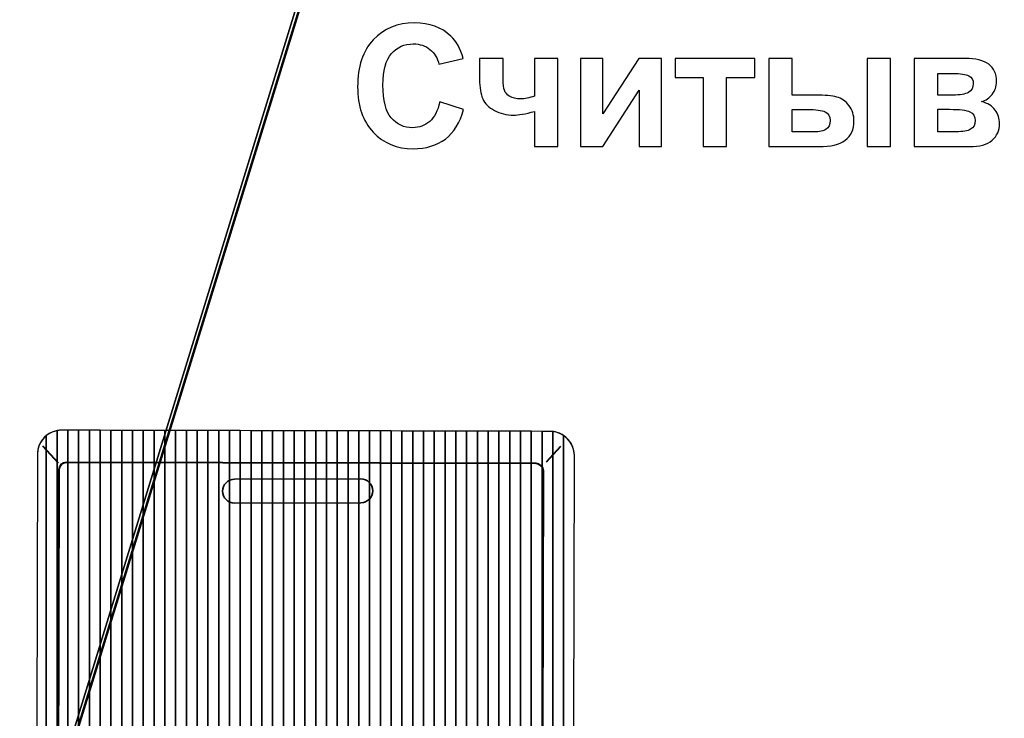
# Model space of a CAD drawing. Units: centimetres. Extents: x -12.2 to 12.7, y -8.2 to 8.8.
# Drawn here: x -5.2 to -1.9, y -0.1 to 2.2 of the extents above; entities that cross this region are included whole.
import ezdxf

# ---------------------------------------------------------------- set-up
doc = ezdxf.new("R2010")
doc.units = ezdxf.units.CM
doc.header["$MEASUREMENT"] = 0
doc.layers.add('layer 1', color=7, linetype='Continuous')

msp = doc.modelspace()

# ---------------------------------------------------------------- linework, layer by layer
at = {"layer": 'layer 1', "color": 250, "lineweight": 50}
msp.add_open_spline([(-5.65686, -2.36424), (-5.65686, -2.36424), (-2.21066, 8.82813), (-2.21066, 8.82813)], degree=3, dxfattribs=at)
at = {"layer": 'layer 1', "color": 7}
msp.add_open_spline([(-5.48405, -1.76546), (-5.48405, -1.76546), (-12.21889, -1.76546), (-12.21889, -1.76546), (-12.21889, -1.76546), (-12.21889, -1.76546), (-12.21889, 8.31203), (-12.21889, 8.31203), (-12.21889, 8.31203), (-12.21889, 8.31203), (-2.38355, 8.31203), (-2.38355, 8.31203), (-2.38355, 8.31203), (-2.38355, 8.31203), (-5.48405, -1.76546), (-5.48405, -1.76546)], degree=3, knots=[0, 0, 0, 0, 0.25, 0.25, 0.25, 0.25, 0.5, 0.5, 0.5, 0.5, 0.75, 0.75, 0.75, 0.75, 1, 1, 1, 1], dxfattribs=at)
at = {"layer": 'layer 1', "color": 31}
msp.add_open_spline([(-2.38355, 8.31203), (-2.38355, 8.31203), (4.88484, 8.31203), (4.88484, 8.31203), (4.88484, 8.31203), (4.88484, 8.31203), (4.88484, -1.76546), (4.88484, -1.76546), (4.88484, -1.76546), (4.88484, -1.76546), (-5.48405, -1.76546), (-5.48405, -1.76546), (-5.48405, -1.76546), (-5.48405, -1.76546), (-2.38355, 8.31203), (-2.38355, 8.31203)], degree=3, knots=[0, 0, 0, 0, 0.25, 0.25, 0.25, 0.25, 0.5, 0.5, 0.5, 0.5, 0.75, 0.75, 0.75, 0.75, 1, 1, 1, 1], dxfattribs=at)
at = {"layer": 'layer 1', "color": 22, "lineweight": 0}
msp.add_open_spline([(-1.19231, 7.33315), (-1.19231, 7.33315), (12.66495, 7.33315), (12.66495, 7.33315), (12.66495, 7.33315), (12.66495, 7.33315), (12.66495, -3.81532), (12.66495, -3.81532), (12.66495, -3.81532), (12.66495, -3.81532), (-8.12377, -3.81532), (-8.12377, -3.81532)], degree=3, knots=[0, 0, 0, 0, 0.3333333, 0.3333333, 0.3333333, 0.3333333, 0.6666667, 0.6666667, 0.6666667, 0.6666667, 1, 1, 1, 1], dxfattribs=at)
at = {"layer": 'layer 1', "color": 250}
for points, knots in [([(-3.77389, 1.92671), (-3.77389, 1.92671), (-3.69486, 1.90169), (-3.69486, 1.90169), (-3.69486, 1.90169), (-3.707, 1.85757), (-3.72713, 1.82483), (-3.75535, 1.80338), (-3.75535, 1.80338), (-3.78348, 1.78203), (-3.81932, 1.7713), (-3.86269, 1.7713), (-3.86269, 1.7713), (-3.91631, 1.7713), (-3.96043, 1.78965), (-3.99496, 1.82624), (-3.99496, 1.82624), (-4.02948, 1.86293), (-4.04679, 1.91307), (-4.04679, 1.97657), (-4.04679, 1.97657), (-4.04679, 2.04383), (-4.02939, 2.09604), (-3.99468, 2.1333), (-3.99468, 2.1333), (-3.95996, 2.17046), (-3.91434, 2.18908), (-3.85771, 2.18908), (-3.85771, 2.18908), (-3.80832, 2.18908), (-3.76815, 2.1745), (-3.73729, 2.14524), (-3.73729, 2.14524), (-3.71885, 2.12803), (-3.70512, 2.10319), (-3.6959, 2.07083), (-3.6959, 2.07083), (-3.6959, 2.07083), (-3.77671, 2.05155), (-3.77671, 2.05155), (-3.77671, 2.05155), (-3.78141, 2.07253), (-3.79138, 2.08908), (-3.80662, 2.10122), (-3.80662, 2.10122), (-3.82177, 2.11335), (-3.84021, 2.11937), (-3.86184, 2.11937), (-3.86184, 2.11937), (-3.89176, 2.11937), (-3.91613, 2.10865), (-3.93475, 2.08711), (-3.93475, 2.08711), (-3.95338, 2.06566), (-3.96269, 2.03085), (-3.96269, 1.98269), (-3.96269, 1.98269), (-3.96269, 1.9316), (-3.95357, 1.8952), (-3.93513, 1.87356), (-3.93513, 1.87356), (-3.91678, 1.85183), (-3.89289, 1.84101), (-3.86354, 1.84101), (-3.86354, 1.84101), (-3.84181, 1.84101), (-3.82318, 1.84788), (-3.80756, 1.86171), (-3.80756, 1.86171), (-3.79195, 1.87544), (-3.78075, 1.89717), (-3.77389, 1.92671)], [0, 0, 0, 0, 0.0555556, 0.0555556, 0.0555556, 0.0555556, 0.1111111, 0.1111111, 0.1111111, 0.1111111, 0.1666667, 0.1666667, 0.1666667, 0.1666667, 0.2222222, 0.2222222, 0.2222222, 0.2222222, 0.2777778, 0.2777778, 0.2777778, 0.2777778, 0.3333333, 0.3333333, 0.3333333, 0.3333333, 0.3888889, 0.3888889, 0.3888889, 0.3888889, 0.4444444, 0.4444444, 0.4444444, 0.4444444, 0.5, 0.5, 0.5, 0.5, 0.5555556, 0.5555556, 0.5555556, 0.5555556, 0.6111111, 0.6111111, 0.6111111, 0.6111111, 0.6666667, 0.6666667, 0.6666667, 0.6666667, 0.7222222, 0.7222222, 0.7222222, 0.7222222, 0.7777778, 0.7777778, 0.7777778, 0.7777778, 0.8333333, 0.8333333, 0.8333333, 0.8333333, 0.8888889, 0.8888889, 0.8888889, 0.8888889, 0.9444444, 0.9444444, 0.9444444, 0.9444444, 1, 1, 1, 1]), ([(-3.6419, 2.07083), (-3.6419, 2.07083), (-3.56363, 2.07083), (-3.56363, 2.07083), (-3.56363, 2.07083), (-3.56363, 2.07083), (-3.56363, 2.00084), (-3.56363, 2.00084), (-3.56363, 2.00084), (-3.56363, 1.98485), (-3.56222, 1.973), (-3.5594, 1.96519), (-3.5594, 1.96519), (-3.55648, 1.95738), (-3.55046, 1.95061), (-3.54115, 1.94506), (-3.54115, 1.94506), (-3.53193, 1.93941), (-3.52017, 1.93668), (-3.50606, 1.93668), (-3.50606, 1.93668), (-3.49223, 1.93668), (-3.4768, 1.93979), (-3.45968, 1.946), (-3.45968, 1.946), (-3.45968, 1.946), (-3.45968, 2.07083), (-3.45968, 2.07083), (-3.45968, 2.07083), (-3.45968, 2.07083), (-3.38226, 2.07083), (-3.38226, 2.07083), (-3.38226, 2.07083), (-3.38226, 2.07083), (-3.38226, 1.77817), (-3.38226, 1.77817), (-3.38226, 1.77817), (-3.38226, 1.77817), (-3.45968, 1.77817), (-3.45968, 1.77817), (-3.45968, 1.77817), (-3.45968, 1.77817), (-3.45968, 1.89501), (-3.45968, 1.89501), (-3.45968, 1.89501), (-3.48988, 1.88692), (-3.51283, 1.88287), (-3.52864, 1.88287), (-3.52864, 1.88287), (-3.55234, 1.88287), (-3.5736, 1.88795), (-3.59261, 1.89821), (-3.59261, 1.89821), (-3.61151, 1.90837), (-3.6244, 1.92144), (-3.63146, 1.93734), (-3.63146, 1.93734), (-3.63842, 1.95324), (-3.6419, 1.97441), (-3.6419, 2.00084), (-3.6419, 2.00084), (-3.6419, 2.00084), (-3.6419, 2.07083), (-3.6419, 2.07083)], [0, 0, 0, 0, 0.0625, 0.0625, 0.0625, 0.0625, 0.125, 0.125, 0.125, 0.125, 0.1875, 0.1875, 0.1875, 0.1875, 0.25, 0.25, 0.25, 0.25, 0.3125, 0.3125, 0.3125, 0.3125, 0.375, 0.375, 0.375, 0.375, 0.4375, 0.4375, 0.4375, 0.4375, 0.5, 0.5, 0.5, 0.5, 0.5625, 0.5625, 0.5625, 0.5625, 0.625, 0.625, 0.625, 0.625, 0.6875, 0.6875, 0.6875, 0.6875, 0.75, 0.75, 0.75, 0.75, 0.8125, 0.8125, 0.8125, 0.8125, 0.875, 0.875, 0.875, 0.875, 0.9375, 0.9375, 0.9375, 0.9375, 1, 1, 1, 1]), ([(-3.30709, 2.07083), (-3.30709, 2.07083), (-3.23268, 2.07083), (-3.23268, 2.07083), (-3.23268, 2.07083), (-3.23268, 2.07083), (-3.23268, 1.88701), (-3.23268, 1.88701), (-3.23268, 1.88701), (-3.23268, 1.88701), (-3.11358, 2.07083), (-3.11358, 2.07083), (-3.11358, 2.07083), (-3.11358, 2.07083), (-3.03757, 2.07083), (-3.03757, 2.07083), (-3.03757, 2.07083), (-3.03757, 2.07083), (-3.03757, 1.77817), (-3.03757, 1.77817), (-3.03757, 1.77817), (-3.03757, 1.77817), (-3.11198, 1.77817), (-3.11198, 1.77817), (-3.11198, 1.77817), (-3.11198, 1.77817), (-3.11198, 1.96528), (-3.11198, 1.96528), (-3.11198, 1.96528), (-3.11198, 1.96528), (-3.23268, 1.77817), (-3.23268, 1.77817), (-3.23268, 1.77817), (-3.23268, 1.77817), (-3.30709, 1.77817), (-3.30709, 1.77817), (-3.30709, 1.77817), (-3.30709, 1.77817), (-3.30709, 2.07083), (-3.30709, 2.07083)], [0, 0, 0, 0, 0.1, 0.1, 0.1, 0.1, 0.2, 0.2, 0.2, 0.2, 0.3, 0.3, 0.3, 0.3, 0.4, 0.4, 0.4, 0.4, 0.5, 0.5, 0.5, 0.5, 0.6, 0.6, 0.6, 0.6, 0.7, 0.7, 0.7, 0.7, 0.8, 0.8, 0.8, 0.8, 0.9, 0.9, 0.9, 0.9, 1, 1, 1, 1]), ([(-2.99289, 2.07083), (-2.99289, 2.07083), (-2.72807, 2.07083), (-2.72807, 2.07083), (-2.72807, 2.07083), (-2.72807, 2.07083), (-2.72807, 2.00827), (-2.72807, 2.00827), (-2.72807, 2.00827), (-2.72807, 2.00827), (-2.82177, 2.00827), (-2.82177, 2.00827), (-2.82177, 2.00827), (-2.82177, 2.00827), (-2.82177, 1.77817), (-2.82177, 1.77817), (-2.82177, 1.77817), (-2.82177, 1.77817), (-2.89919, 1.77817), (-2.89919, 1.77817), (-2.89919, 1.77817), (-2.89919, 1.77817), (-2.89919, 2.00827), (-2.89919, 2.00827), (-2.89919, 2.00827), (-2.89919, 2.00827), (-2.99289, 2.00827), (-2.99289, 2.00827), (-2.99289, 2.00827), (-2.99289, 2.00827), (-2.99289, 2.07083), (-2.99289, 2.07083)], [0, 0, 0, 0, 0.125, 0.125, 0.125, 0.125, 0.25, 0.25, 0.25, 0.25, 0.375, 0.375, 0.375, 0.375, 0.5, 0.5, 0.5, 0.5, 0.625, 0.625, 0.625, 0.625, 0.75, 0.75, 0.75, 0.75, 0.875, 0.875, 0.875, 0.875, 1, 1, 1, 1]), ([(-2.68122, 2.07083), (-2.68122, 2.07083), (-2.6038, 2.07083), (-2.6038, 2.07083), (-2.6038, 2.07083), (-2.6038, 2.07083), (-2.6038, 1.94929), (-2.6038, 1.94929), (-2.6038, 1.94929), (-2.6038, 1.94929), (-2.52609, 1.94929), (-2.52609, 1.94929), (-2.52609, 1.94929), (-2.49561, 1.94929), (-2.47228, 1.94713), (-2.4562, 1.9428), (-2.4562, 1.9428), (-2.44011, 1.93857), (-2.42656, 1.92906), (-2.41546, 1.91458), (-2.41546, 1.91458), (-2.40436, 1.90009), (-2.39881, 1.88297), (-2.39881, 1.86331), (-2.39881, 1.86331), (-2.39881, 1.83508), (-2.4085, 1.81373), (-2.42797, 1.79952), (-2.42797, 1.79952), (-2.44745, 1.78532), (-2.4767, 1.77817), (-2.51565, 1.77817), (-2.51565, 1.77817), (-2.51565, 1.77817), (-2.68122, 1.77817), (-2.68122, 1.77817), (-2.68122, 1.77817), (-2.68122, 1.77817), (-2.68122, 2.07083), (-2.68122, 2.07083)], [0, 0, 0, 0, 0.1, 0.1, 0.1, 0.1, 0.2, 0.2, 0.2, 0.2, 0.3, 0.3, 0.3, 0.3, 0.4, 0.4, 0.4, 0.4, 0.5, 0.5, 0.5, 0.5, 0.6, 0.6, 0.6, 0.6, 0.7, 0.7, 0.7, 0.7, 0.8, 0.8, 0.8, 0.8, 0.9, 0.9, 0.9, 0.9, 1, 1, 1, 1]), ([(-2.35469, 2.07083), (-2.35469, 2.07083), (-2.27727, 2.07083), (-2.27727, 2.07083), (-2.27727, 2.07083), (-2.27727, 2.07083), (-2.27727, 1.77817), (-2.27727, 1.77817), (-2.27727, 1.77817), (-2.27727, 1.77817), (-2.35469, 1.77817), (-2.35469, 1.77817), (-2.35469, 1.77817), (-2.35469, 1.77817), (-2.35469, 2.07083), (-2.35469, 2.07083)], [0, 0, 0, 0, 0.25, 0.25, 0.25, 0.25, 0.5, 0.5, 0.5, 0.5, 0.75, 0.75, 0.75, 0.75, 1, 1, 1, 1]), ([(-2.199, 2.07083), (-2.199, 2.07083), (-2.02948, 2.07083), (-2.02948, 2.07083), (-2.02948, 2.07083), (-1.99477, 2.07083), (-1.96871, 2.06453), (-1.95149, 2.05183), (-1.95149, 2.05183), (-1.93419, 2.03913), (-1.92553, 2.02003), (-1.92553, 1.99454), (-1.92553, 1.99454), (-1.92553, 1.97817), (-1.93033, 1.96396), (-1.93974, 1.95183), (-1.93974, 1.95183), (-1.94924, 1.93969), (-1.96109, 1.9316), (-1.97548, 1.92756), (-1.97548, 1.92756), (-1.95526, 1.92257), (-1.94021, 1.91335), (-1.93023, 1.89971), (-1.93023, 1.89971), (-1.92036, 1.88607), (-1.91537, 1.87121), (-1.91537, 1.85503), (-1.91537, 1.85503), (-1.91537, 1.83226), (-1.92374, 1.81373), (-1.94039, 1.79952), (-1.94039, 1.79952), (-1.95714, 1.78532), (-1.98188, 1.77817), (-2.01462, 1.77817), (-2.01462, 1.77817), (-2.01462, 1.77817), (-2.199, 1.77817), (-2.199, 1.77817), (-2.199, 1.77817), (-2.199, 1.77817), (-2.199, 2.07083), (-2.199, 2.07083)], [0, 0, 0, 0, 0.0909091, 0.0909091, 0.0909091, 0.0909091, 0.1818182, 0.1818182, 0.1818182, 0.1818182, 0.2727273, 0.2727273, 0.2727273, 0.2727273, 0.3636364, 0.3636364, 0.3636364, 0.3636364, 0.4545455, 0.4545455, 0.4545455, 0.4545455, 0.5454545, 0.5454545, 0.5454545, 0.5454545, 0.6363636, 0.6363636, 0.6363636, 0.6363636, 0.7272727, 0.7272727, 0.7272727, 0.7272727, 0.8181818, 0.8181818, 0.8181818, 0.8181818, 0.9090909, 0.9090909, 0.9090909, 0.9090909, 1, 1, 1, 1]), ([(-2.12092, 1.94929), (-2.12092, 1.94929), (-2.07106, 1.94929), (-2.07106, 1.94929), (-2.07106, 1.94929), (-2.04698, 1.94929), (-2.02958, 1.95239), (-2.01885, 1.95841), (-2.01885, 1.95841), (-2.00813, 1.96444), (-2.00276, 1.97403), (-2.00276, 1.98711), (-2.00276, 1.98711), (-2.00276, 1.99943), (-2.00775, 2.00818), (-2.01772, 2.01335), (-2.01772, 2.01335), (-2.02779, 2.01862), (-2.04557, 2.02126), (-2.07106, 2.02126), (-2.07106, 2.02126), (-2.07106, 2.02126), (-2.12092, 2.02126), (-2.12092, 2.02126), (-2.12092, 2.02126), (-2.12092, 2.02126), (-2.12092, 1.94929), (-2.12092, 1.94929)], [0, 0, 0, 0, 0.1428571, 0.1428571, 0.1428571, 0.1428571, 0.2857143, 0.2857143, 0.2857143, 0.2857143, 0.4285714, 0.4285714, 0.4285714, 0.4285714, 0.5714286, 0.5714286, 0.5714286, 0.5714286, 0.7142857, 0.7142857, 0.7142857, 0.7142857, 0.8571429, 0.8571429, 0.8571429, 0.8571429, 1, 1, 1, 1]), ([(-2.6038, 1.82718), (-2.6038, 1.82718), (-2.53193, 1.82718), (-2.53193, 1.82718), (-2.53193, 1.82718), (-2.51311, 1.82718), (-2.49956, 1.83019), (-2.4911, 1.83603), (-2.4911, 1.83603), (-2.48263, 1.84195), (-2.4784, 1.85145), (-2.4784, 1.86472), (-2.4784, 1.86472), (-2.4784, 1.87883), (-2.48385, 1.88852), (-2.49486, 1.89379), (-2.49486, 1.89379), (-2.50577, 1.89905), (-2.52534, 1.90169), (-2.55366, 1.90169), (-2.55366, 1.90169), (-2.55366, 1.90169), (-2.6038, 1.90169), (-2.6038, 1.90169), (-2.6038, 1.90169), (-2.6038, 1.90169), (-2.6038, 1.82718), (-2.6038, 1.82718)], [0, 0, 0, 0, 0.1428571, 0.1428571, 0.1428571, 0.1428571, 0.2857143, 0.2857143, 0.2857143, 0.2857143, 0.4285714, 0.4285714, 0.4285714, 0.4285714, 0.5714286, 0.5714286, 0.5714286, 0.5714286, 0.7142857, 0.7142857, 0.7142857, 0.7142857, 0.8571429, 0.8571429, 0.8571429, 0.8571429, 1, 1, 1, 1]), ([(-2.12092, 1.82775), (-2.12092, 1.82775), (-2.05977, 1.82775), (-2.05977, 1.82775), (-2.05977, 1.82775), (-2.03776, 1.82775), (-2.02167, 1.83047), (-2.01151, 1.83574), (-2.01151, 1.83574), (-2.00145, 1.84111), (-1.99637, 1.8507), (-1.99637, 1.86444), (-1.99637, 1.86444), (-1.99637, 1.87873), (-2.0022, 1.88861), (-2.01377, 1.89407), (-2.01377, 1.89407), (-2.02534, 1.89952), (-2.04783, 1.90216), (-2.08132, 1.90216), (-2.08132, 1.90216), (-2.08132, 1.90216), (-2.12092, 1.90216), (-2.12092, 1.90216), (-2.12092, 1.90216), (-2.12092, 1.90216), (-2.12092, 1.82775), (-2.12092, 1.82775)], [0, 0, 0, 0, 0.1428571, 0.1428571, 0.1428571, 0.1428571, 0.2857143, 0.2857143, 0.2857143, 0.2857143, 0.4285714, 0.4285714, 0.4285714, 0.4285714, 0.5714286, 0.5714286, 0.5714286, 0.5714286, 0.7142857, 0.7142857, 0.7142857, 0.7142857, 0.8571429, 0.8571429, 0.8571429, 0.8571429, 1, 1, 1, 1])]:
    msp.add_open_spline(points, degree=3, knots=knots, dxfattribs=at)
at = {"layer": 'layer 1', "color": 250, "lineweight": 25}
msp.add_open_spline([(-3.32728, 0.75221), (-3.32728, 0.75221), (-3.3336, -1.9454), (-3.3336, -1.9454), (-3.3336, -1.9454), (-3.3337, -1.98948), (-3.36989, -2.02547), (-3.41401, -2.02536), (-3.41401, -2.02536), (-3.41401, -2.02536), (-5.03623, -2.02157), (-5.03623, -2.02157), (-5.03623, -2.02157), (-5.08036, -2.02147), (-5.11637, -1.98532), (-5.11627, -1.94123), (-5.11627, -1.94123), (-5.11627, -1.94123), (-5.10995, 0.75638), (-5.10995, 0.75638), (-5.10995, 0.75638), (-5.10985, 0.80046), (-5.07366, 0.83644), (-5.02954, 0.83634), (-5.02954, 0.83634), (-5.02954, 0.83634), (-3.40732, 0.83255), (-3.40732, 0.83255), (-3.40732, 0.83255), (-3.36319, 0.83244), (-3.32718, 0.79629), (-3.32728, 0.75221)], degree=3, knots=[0, 0, 0, 0, 0.125, 0.125, 0.125, 0.125, 0.25, 0.25, 0.25, 0.25, 0.375, 0.375, 0.375, 0.375, 0.5, 0.5, 0.5, 0.5, 0.625, 0.625, 0.625, 0.625, 0.75, 0.75, 0.75, 0.75, 0.875, 0.875, 0.875, 0.875, 1, 1, 1, 1], dxfattribs=at)
at = {"layer": 'layer 1', "color": 253}
for points, knots in [([(-5.04471, 0.8349), (-5.04471, 0.8349), (-5.04471, -2.02108), (-5.04471, -2.02108), (-5.04471, -2.02108), (-5.08487, -2.01672), (-5.11636, -1.98245), (-5.11627, -1.94123), (-5.11627, -1.94123), (-5.11627, -1.94123), (-5.10995, 0.75638), (-5.10995, 0.75638), (-5.10995, 0.75638), (-5.10986, 0.79528), (-5.08165, 0.82785), (-5.04471, 0.8349)], [0, 0, 0, 0, 0.25, 0.25, 0.25, 0.25, 0.5, 0.5, 0.5, 0.5, 0.75, 0.75, 0.75, 0.75, 1, 1, 1, 1]), ([(-5.08049, 0.8181), (-5.08049, 0.8181), (-5.08049, -2.00801), (-5.08049, -2.00801), (-5.08049, -2.00801), (-5.10206, -1.99356), (-5.11633, -1.96898), (-5.11627, -1.94123), (-5.11627, -1.94123), (-5.11627, -1.94123), (-5.10995, 0.75638), (-5.10995, 0.75638), (-5.10995, 0.75638), (-5.10989, 0.78118), (-5.09838, 0.80341), (-5.08049, 0.8181)], [0, 0, 0, 0, 0.25, 0.25, 0.25, 0.25, 0.5, 0.5, 0.5, 0.5, 0.75, 0.75, 0.75, 0.75, 1, 1, 1, 1]), ([(-5.08049, -2.00801), (-5.08049, -2.00801), (-5.08049, 0.8181), (-5.08049, 0.8181), (-5.08049, 0.8181), (-5.06658, 0.82952), (-5.04883, 0.83638), (-5.02954, 0.83634), (-5.02954, 0.83634), (-5.02954, 0.83634), (-5.00893, 0.83629), (-5.00893, 0.83629), (-5.00893, 0.83629), (-5.00893, 0.83629), (-5.00893, -2.02163), (-5.00893, -2.02163), (-5.00893, -2.02163), (-5.00893, -2.02163), (-5.03623, -2.02157), (-5.03623, -2.02157), (-5.03623, -2.02157), (-5.05258, -2.02153), (-5.06779, -2.01651), (-5.08049, -2.00801)], [0, 0, 0, 0, 0.1666667, 0.1666667, 0.1666667, 0.1666667, 0.3333333, 0.3333333, 0.3333333, 0.3333333, 0.5, 0.5, 0.5, 0.5, 0.6666667, 0.6666667, 0.6666667, 0.6666667, 0.8333333, 0.8333333, 0.8333333, 0.8333333, 1, 1, 1, 1]), ([(-5.04471, -2.02108), (-5.04471, -2.02108), (-5.04471, 0.8349), (-5.04471, 0.8349), (-5.04471, 0.8349), (-5.03979, 0.83584), (-5.03473, 0.83635), (-5.02954, 0.83634), (-5.02954, 0.83634), (-5.02954, 0.83634), (-4.97315, 0.83621), (-4.97315, 0.83621), (-4.97315, 0.83621), (-4.97315, 0.83621), (-4.97315, -2.02172), (-4.97315, -2.02172), (-4.97315, -2.02172), (-4.97315, -2.02172), (-5.03623, -2.02157), (-5.03623, -2.02157), (-5.03623, -2.02157), (-5.0391, -2.02156), (-5.04191, -2.02138), (-5.04471, -2.02108)], [0, 0, 0, 0, 0.1666667, 0.1666667, 0.1666667, 0.1666667, 0.3333333, 0.3333333, 0.3333333, 0.3333333, 0.5, 0.5, 0.5, 0.5, 0.6666667, 0.6666667, 0.6666667, 0.6666667, 0.8333333, 0.8333333, 0.8333333, 0.8333333, 1, 1, 1, 1]), ([(-5.00893, -2.02163), (-5.00893, -2.02163), (-5.00893, 0.83629), (-5.00893, 0.83629), (-5.00893, 0.83629), (-5.00893, 0.83629), (-4.93737, 0.83612), (-4.93737, 0.83612), (-4.93737, 0.83612), (-4.93737, 0.83612), (-4.93737, -2.0218), (-4.93737, -2.0218), (-4.93737, -2.0218), (-4.93737, -2.0218), (-5.00893, -2.02163), (-5.00893, -2.02163)], [0, 0, 0, 0, 0.25, 0.25, 0.25, 0.25, 0.5, 0.5, 0.5, 0.5, 0.75, 0.75, 0.75, 0.75, 1, 1, 1, 1]), ([(-4.97315, -2.02172), (-4.97315, -2.02172), (-4.97315, 0.83621), (-4.97315, 0.83621), (-4.97315, 0.83621), (-4.97315, 0.83621), (-4.90159, 0.83604), (-4.90159, 0.83604), (-4.90159, 0.83604), (-4.90159, 0.83604), (-4.90159, -2.02188), (-4.90159, -2.02188), (-4.90159, -2.02188), (-4.90159, -2.02188), (-4.97315, -2.02172), (-4.97315, -2.02172)], [0, 0, 0, 0, 0.25, 0.25, 0.25, 0.25, 0.5, 0.5, 0.5, 0.5, 0.75, 0.75, 0.75, 0.75, 1, 1, 1, 1]), ([(-4.93737, -2.0218), (-4.93737, -2.0218), (-4.93737, 0.83612), (-4.93737, 0.83612), (-4.93737, 0.83612), (-4.93737, 0.83612), (-4.86581, 0.83596), (-4.86581, 0.83596), (-4.86581, 0.83596), (-4.86581, 0.83596), (-4.86581, -2.02197), (-4.86581, -2.02197), (-4.86581, -2.02197), (-4.86581, -2.02197), (-4.93737, -2.0218), (-4.93737, -2.0218)], [0, 0, 0, 0, 0.25, 0.25, 0.25, 0.25, 0.5, 0.5, 0.5, 0.5, 0.75, 0.75, 0.75, 0.75, 1, 1, 1, 1]), ([(-4.90159, -2.02188), (-4.90159, -2.02188), (-4.90159, 0.83604), (-4.90159, 0.83604), (-4.90159, 0.83604), (-4.90159, 0.83604), (-4.83003, 0.83587), (-4.83003, 0.83587), (-4.83003, 0.83587), (-4.83003, 0.83587), (-4.83003, -2.02205), (-4.83003, -2.02205), (-4.83003, -2.02205), (-4.83003, -2.02205), (-4.90159, -2.02188), (-4.90159, -2.02188)], [0, 0, 0, 0, 0.25, 0.25, 0.25, 0.25, 0.5, 0.5, 0.5, 0.5, 0.75, 0.75, 0.75, 0.75, 1, 1, 1, 1]), ([(-4.86581, -2.02197), (-4.86581, -2.02197), (-4.86581, 0.83596), (-4.86581, 0.83596), (-4.86581, 0.83596), (-4.86581, 0.83596), (-4.79425, 0.83579), (-4.79425, 0.83579), (-4.79425, 0.83579), (-4.79425, 0.83579), (-4.79425, -2.02214), (-4.79425, -2.02214), (-4.79425, -2.02214), (-4.79425, -2.02214), (-4.86581, -2.02197), (-4.86581, -2.02197)], [0, 0, 0, 0, 0.25, 0.25, 0.25, 0.25, 0.5, 0.5, 0.5, 0.5, 0.75, 0.75, 0.75, 0.75, 1, 1, 1, 1]), ([(-4.83003, -2.02205), (-4.83003, -2.02205), (-4.83003, 0.83587), (-4.83003, 0.83587), (-4.83003, 0.83587), (-4.83003, 0.83587), (-4.75847, 0.83571), (-4.75847, 0.83571), (-4.75847, 0.83571), (-4.75847, 0.83571), (-4.75847, -2.02222), (-4.75847, -2.02222), (-4.75847, -2.02222), (-4.75847, -2.02222), (-4.83003, -2.02205), (-4.83003, -2.02205)], [0, 0, 0, 0, 0.25, 0.25, 0.25, 0.25, 0.5, 0.5, 0.5, 0.5, 0.75, 0.75, 0.75, 0.75, 1, 1, 1, 1]), ([(-4.79425, -2.02214), (-4.79425, -2.02214), (-4.79425, 0.83579), (-4.79425, 0.83579), (-4.79425, 0.83579), (-4.79425, 0.83579), (-4.72269, 0.83562), (-4.72269, 0.83562), (-4.72269, 0.83562), (-4.72269, 0.83562), (-4.72269, -2.0223), (-4.72269, -2.0223), (-4.72269, -2.0223), (-4.72269, -2.0223), (-4.79425, -2.02214), (-4.79425, -2.02214)], [0, 0, 0, 0, 0.25, 0.25, 0.25, 0.25, 0.5, 0.5, 0.5, 0.5, 0.75, 0.75, 0.75, 0.75, 1, 1, 1, 1]), ([(-4.75847, -2.02222), (-4.75847, -2.02222), (-4.75847, 0.83571), (-4.75847, 0.83571), (-4.75847, 0.83571), (-4.75847, 0.83571), (-4.68691, 0.83554), (-4.68691, 0.83554), (-4.68691, 0.83554), (-4.68691, 0.83554), (-4.68691, -2.02239), (-4.68691, -2.02239), (-4.68691, -2.02239), (-4.68691, -2.02239), (-4.75847, -2.02222), (-4.75847, -2.02222)], [0, 0, 0, 0, 0.25, 0.25, 0.25, 0.25, 0.5, 0.5, 0.5, 0.5, 0.75, 0.75, 0.75, 0.75, 1, 1, 1, 1]), ([(-4.72269, -2.0223), (-4.72269, -2.0223), (-4.72269, 0.83562), (-4.72269, 0.83562), (-4.72269, 0.83562), (-4.72269, 0.83562), (-4.65113, 0.83546), (-4.65113, 0.83546), (-4.65113, 0.83546), (-4.65113, 0.83546), (-4.65113, -2.02247), (-4.65113, -2.02247), (-4.65113, -2.02247), (-4.65113, -2.02247), (-4.72269, -2.0223), (-4.72269, -2.0223)], [0, 0, 0, 0, 0.25, 0.25, 0.25, 0.25, 0.5, 0.5, 0.5, 0.5, 0.75, 0.75, 0.75, 0.75, 1, 1, 1, 1]), ([(-4.68691, -2.02239), (-4.68691, -2.02239), (-4.68691, 0.83554), (-4.68691, 0.83554), (-4.68691, 0.83554), (-4.68691, 0.83554), (-4.61535, 0.83537), (-4.61535, 0.83537), (-4.61535, 0.83537), (-4.61535, 0.83537), (-4.61535, -2.02255), (-4.61535, -2.02255), (-4.61535, -2.02255), (-4.61535, -2.02255), (-4.68691, -2.02239), (-4.68691, -2.02239)], [0, 0, 0, 0, 0.25, 0.25, 0.25, 0.25, 0.5, 0.5, 0.5, 0.5, 0.75, 0.75, 0.75, 0.75, 1, 1, 1, 1]), ([(-4.65113, -2.02247), (-4.65113, -2.02247), (-4.65113, 0.83546), (-4.65113, 0.83546), (-4.65113, 0.83546), (-4.65113, 0.83546), (-4.57957, 0.83529), (-4.57957, 0.83529), (-4.57957, 0.83529), (-4.57957, 0.83529), (-4.57957, -2.02264), (-4.57957, -2.02264), (-4.57957, -2.02264), (-4.57957, -2.02264), (-4.65113, -2.02247), (-4.65113, -2.02247)], [0, 0, 0, 0, 0.25, 0.25, 0.25, 0.25, 0.5, 0.5, 0.5, 0.5, 0.75, 0.75, 0.75, 0.75, 1, 1, 1, 1]), ([(-4.61535, -2.02255), (-4.61535, -2.02255), (-4.61535, 0.83537), (-4.61535, 0.83537), (-4.61535, 0.83537), (-4.61535, 0.83537), (-4.54379, 0.83521), (-4.54379, 0.83521), (-4.54379, 0.83521), (-4.54379, 0.83521), (-4.54379, -2.02272), (-4.54379, -2.02272), (-4.54379, -2.02272), (-4.54379, -2.02272), (-4.61535, -2.02255), (-4.61535, -2.02255)], [0, 0, 0, 0, 0.25, 0.25, 0.25, 0.25, 0.5, 0.5, 0.5, 0.5, 0.75, 0.75, 0.75, 0.75, 1, 1, 1, 1])]:
    msp.add_open_spline(points, degree=3, knots=knots, dxfattribs=at)
at = {"layer": 'layer 1', "color": 9}
for points in [[(-4.57957, -2.02264), (-4.57957, -2.02264), (-4.57957, 0.83529), (-4.57957, 0.83529), (-4.57957, 0.83529), (-4.57957, 0.83529), (-4.50801, 0.83512), (-4.50801, 0.83512), (-4.50801, 0.83512), (-4.50801, 0.83512), (-4.50801, -2.0228), (-4.50801, -2.0228), (-4.50801, -2.0228), (-4.50801, -2.0228), (-4.57957, -2.02264), (-4.57957, -2.02264)], [(-4.54379, -2.02272), (-4.54379, -2.02272), (-4.54379, 0.83521), (-4.54379, 0.83521), (-4.54379, 0.83521), (-4.54379, 0.83521), (-4.47223, 0.83504), (-4.47223, 0.83504), (-4.47223, 0.83504), (-4.47223, 0.83504), (-4.47223, -2.02289), (-4.47223, -2.02289), (-4.47223, -2.02289), (-4.47223, -2.02289), (-4.54379, -2.02272), (-4.54379, -2.02272)], [(-4.50801, -2.0228), (-4.50801, -2.0228), (-4.50801, 0.83512), (-4.50801, 0.83512), (-4.50801, 0.83512), (-4.50801, 0.83512), (-4.43645, 0.83495), (-4.43645, 0.83495), (-4.43645, 0.83495), (-4.43645, 0.83495), (-4.43645, -2.02297), (-4.43645, -2.02297), (-4.43645, -2.02297), (-4.43645, -2.02297), (-4.50801, -2.0228), (-4.50801, -2.0228)], [(-4.47223, -2.02289), (-4.47223, -2.02289), (-4.47223, 0.83504), (-4.47223, 0.83504), (-4.47223, 0.83504), (-4.47223, 0.83504), (-4.40067, 0.83487), (-4.40067, 0.83487), (-4.40067, 0.83487), (-4.40067, 0.83487), (-4.40067, -2.02305), (-4.40067, -2.02305), (-4.40067, -2.02305), (-4.40067, -2.02305), (-4.47223, -2.02289), (-4.47223, -2.02289)], [(-4.43645, -2.02297), (-4.43645, -2.02297), (-4.43645, 0.83495), (-4.43645, 0.83495), (-4.43645, 0.83495), (-4.43645, 0.83495), (-4.36489, 0.83479), (-4.36489, 0.83479), (-4.36489, 0.83479), (-4.36489, 0.83479), (-4.36489, -2.02314), (-4.36489, -2.02314), (-4.36489, -2.02314), (-4.36489, -2.02314), (-4.43645, -2.02297), (-4.43645, -2.02297)], [(-4.40067, -2.02305), (-4.40067, -2.02305), (-4.40067, 0.83487), (-4.40067, 0.83487), (-4.40067, 0.83487), (-4.40067, 0.83487), (-4.32911, 0.8347), (-4.32911, 0.8347), (-4.32911, 0.8347), (-4.32911, 0.8347), (-4.32911, -2.02322), (-4.32911, -2.02322), (-4.32911, -2.02322), (-4.32911, -2.02322), (-4.40067, -2.02305), (-4.40067, -2.02305)], [(-4.36489, -2.02314), (-4.36489, -2.02314), (-4.36489, 0.83479), (-4.36489, 0.83479), (-4.36489, 0.83479), (-4.36489, 0.83479), (-4.29333, 0.83462), (-4.29333, 0.83462), (-4.29333, 0.83462), (-4.29333, 0.83462), (-4.29333, -2.02331), (-4.29333, -2.02331), (-4.29333, -2.02331), (-4.29333, -2.02331), (-4.36489, -2.02314), (-4.36489, -2.02314)], [(-4.32911, -2.02322), (-4.32911, -2.02322), (-4.32911, 0.8347), (-4.32911, 0.8347), (-4.32911, 0.8347), (-4.32911, 0.8347), (-4.25755, 0.83454), (-4.25755, 0.83454), (-4.25755, 0.83454), (-4.25755, 0.83454), (-4.25755, -2.02339), (-4.25755, -2.02339), (-4.25755, -2.02339), (-4.25755, -2.02339), (-4.32911, -2.02322), (-4.32911, -2.02322)], [(-4.29333, -2.02331), (-4.29333, -2.02331), (-4.29333, 0.83462), (-4.29333, 0.83462), (-4.29333, 0.83462), (-4.29333, 0.83462), (-4.22177, 0.83445), (-4.22177, 0.83445), (-4.22177, 0.83445), (-4.22177, 0.83445), (-4.22177, -2.02347), (-4.22177, -2.02347), (-4.22177, -2.02347), (-4.22177, -2.02347), (-4.29333, -2.02331), (-4.29333, -2.02331)], [(-4.25755, -2.02339), (-4.25755, -2.02339), (-4.25755, 0.83454), (-4.25755, 0.83454), (-4.25755, 0.83454), (-4.25755, 0.83454), (-4.18599, 0.83437), (-4.18599, 0.83437), (-4.18599, 0.83437), (-4.18599, 0.83437), (-4.18599, -2.02356), (-4.18599, -2.02356), (-4.18599, -2.02356), (-4.18599, -2.02356), (-4.25755, -2.02339), (-4.25755, -2.02339)], [(-4.22177, -2.02347), (-4.22177, -2.02347), (-4.22177, 0.83445), (-4.22177, 0.83445), (-4.22177, 0.83445), (-4.22177, 0.83445), (-4.15021, 0.83429), (-4.15021, 0.83429), (-4.15021, 0.83429), (-4.15021, 0.83429), (-4.15021, -2.02364), (-4.15021, -2.02364), (-4.15021, -2.02364), (-4.15021, -2.02364), (-4.22177, -2.02347), (-4.22177, -2.02347)], [(-4.18599, -2.02356), (-4.18599, -2.02356), (-4.18599, 0.83437), (-4.18599, 0.83437), (-4.18599, 0.83437), (-4.18599, 0.83437), (-4.11443, 0.8342), (-4.11443, 0.8342), (-4.11443, 0.8342), (-4.11443, 0.8342), (-4.11443, -2.02372), (-4.11443, -2.02372), (-4.11443, -2.02372), (-4.11443, -2.02372), (-4.18599, -2.02356), (-4.18599, -2.02356)], [(-4.15021, -2.02364), (-4.15021, -2.02364), (-4.15021, 0.83429), (-4.15021, 0.83429), (-4.15021, 0.83429), (-4.15021, 0.83429), (-4.07865, 0.83412), (-4.07865, 0.83412), (-4.07865, 0.83412), (-4.07865, 0.83412), (-4.07865, -2.02381), (-4.07865, -2.02381), (-4.07865, -2.02381), (-4.07865, -2.02381), (-4.15021, -2.02364), (-4.15021, -2.02364)], [(-4.11443, -2.02372), (-4.11443, -2.02372), (-4.11443, 0.8342), (-4.11443, 0.8342), (-4.11443, 0.8342), (-4.11443, 0.8342), (-4.04287, 0.83403), (-4.04287, 0.83403), (-4.04287, 0.83403), (-4.04287, 0.83403), (-4.04287, -2.02389), (-4.04287, -2.02389), (-4.04287, -2.02389), (-4.04287, -2.02389), (-4.11443, -2.02372), (-4.11443, -2.02372)], [(-4.07865, -2.02381), (-4.07865, -2.02381), (-4.07865, 0.83412), (-4.07865, 0.83412), (-4.07865, 0.83412), (-4.07865, 0.83412), (-4.00709, 0.83395), (-4.00709, 0.83395), (-4.00709, 0.83395), (-4.00709, 0.83395), (-4.00709, -2.02397), (-4.00709, -2.02397), (-4.00709, -2.02397), (-4.00709, -2.02397), (-4.07865, -2.02381), (-4.07865, -2.02381)], [(-4.04287, -2.02389), (-4.04287, -2.02389), (-4.04287, 0.83403), (-4.04287, 0.83403), (-4.04287, 0.83403), (-4.04287, 0.83403), (-3.97131, 0.83387), (-3.97131, 0.83387), (-3.97131, 0.83387), (-3.97131, 0.83387), (-3.97131, -2.02406), (-3.97131, -2.02406), (-3.97131, -2.02406), (-3.97131, -2.02406), (-4.04287, -2.02389), (-4.04287, -2.02389)], [(-4.00709, -2.02397), (-4.00709, -2.02397), (-4.00709, 0.83395), (-4.00709, 0.83395), (-4.00709, 0.83395), (-4.00709, 0.83395), (-3.93553, 0.83378), (-3.93553, 0.83378), (-3.93553, 0.83378), (-3.93553, 0.83378), (-3.93553, -2.02414), (-3.93553, -2.02414), (-3.93553, -2.02414), (-3.93553, -2.02414), (-4.00709, -2.02397), (-4.00709, -2.02397)], [(-3.97131, -2.02406), (-3.97131, -2.02406), (-3.97131, 0.83387), (-3.97131, 0.83387), (-3.97131, 0.83387), (-3.97131, 0.83387), (-3.89975, 0.8337), (-3.89975, 0.8337), (-3.89975, 0.8337), (-3.89975, 0.8337), (-3.89975, -2.02423), (-3.89975, -2.02423), (-3.89975, -2.02423), (-3.89975, -2.02423), (-3.97131, -2.02406), (-3.97131, -2.02406)], [(-3.93553, -2.02414), (-3.93553, -2.02414), (-3.93553, 0.83378), (-3.93553, 0.83378), (-3.93553, 0.83378), (-3.93553, 0.83378), (-3.86397, 0.83362), (-3.86397, 0.83362), (-3.86397, 0.83362), (-3.86397, 0.83362), (-3.86397, -2.02431), (-3.86397, -2.02431), (-3.86397, -2.02431), (-3.86397, -2.02431), (-3.93553, -2.02414), (-3.93553, -2.02414)], [(-3.89975, -2.02423), (-3.89975, -2.02423), (-3.89975, 0.8337), (-3.89975, 0.8337), (-3.89975, 0.8337), (-3.89975, 0.8337), (-3.82819, 0.83353), (-3.82819, 0.83353), (-3.82819, 0.83353), (-3.82819, 0.83353), (-3.82819, -2.02439), (-3.82819, -2.02439), (-3.82819, -2.02439), (-3.82819, -2.02439), (-3.89975, -2.02423), (-3.89975, -2.02423)]]:
    msp.add_open_spline(points, degree=3, knots=[0, 0, 0, 0, 0.25, 0.25, 0.25, 0.25, 0.5, 0.5, 0.5, 0.5, 0.75, 0.75, 0.75, 0.75, 1, 1, 1, 1], dxfattribs=at)
at = {"layer": 'layer 1', "color": 254}
for points, knots in [([(-3.86397, -2.02431), (-3.86397, -2.02431), (-3.86397, 0.83362), (-3.86397, 0.83362), (-3.86397, 0.83362), (-3.86397, 0.83362), (-3.79241, 0.83345), (-3.79241, 0.83345), (-3.79241, 0.83345), (-3.79241, 0.83345), (-3.79241, -2.02448), (-3.79241, -2.02448), (-3.79241, -2.02448), (-3.79241, -2.02448), (-3.86397, -2.02431), (-3.86397, -2.02431)], [0, 0, 0, 0, 0.25, 0.25, 0.25, 0.25, 0.5, 0.5, 0.5, 0.5, 0.75, 0.75, 0.75, 0.75, 1, 1, 1, 1]), ([(-3.82819, -2.02439), (-3.82819, -2.02439), (-3.82819, 0.83353), (-3.82819, 0.83353), (-3.82819, 0.83353), (-3.82819, 0.83353), (-3.75663, 0.83337), (-3.75663, 0.83337), (-3.75663, 0.83337), (-3.75663, 0.83337), (-3.75663, -2.02456), (-3.75663, -2.02456), (-3.75663, -2.02456), (-3.75663, -2.02456), (-3.82819, -2.02439), (-3.82819, -2.02439)], [0, 0, 0, 0, 0.25, 0.25, 0.25, 0.25, 0.5, 0.5, 0.5, 0.5, 0.75, 0.75, 0.75, 0.75, 1, 1, 1, 1]), ([(-3.79241, -2.02448), (-3.79241, -2.02448), (-3.79241, 0.83345), (-3.79241, 0.83345), (-3.79241, 0.83345), (-3.79241, 0.83345), (-3.72085, 0.83328), (-3.72085, 0.83328), (-3.72085, 0.83328), (-3.72085, 0.83328), (-3.72085, -2.02464), (-3.72085, -2.02464), (-3.72085, -2.02464), (-3.72085, -2.02464), (-3.79241, -2.02448), (-3.79241, -2.02448)], [0, 0, 0, 0, 0.25, 0.25, 0.25, 0.25, 0.5, 0.5, 0.5, 0.5, 0.75, 0.75, 0.75, 0.75, 1, 1, 1, 1]), ([(-3.75663, -2.02456), (-3.75663, -2.02456), (-3.75663, 0.83337), (-3.75663, 0.83337), (-3.75663, 0.83337), (-3.75663, 0.83337), (-3.68507, 0.8332), (-3.68507, 0.8332), (-3.68507, 0.8332), (-3.68507, 0.8332), (-3.68507, -2.02473), (-3.68507, -2.02473), (-3.68507, -2.02473), (-3.68507, -2.02473), (-3.75663, -2.02456), (-3.75663, -2.02456)], [0, 0, 0, 0, 0.25, 0.25, 0.25, 0.25, 0.5, 0.5, 0.5, 0.5, 0.75, 0.75, 0.75, 0.75, 1, 1, 1, 1]), ([(-3.72085, -2.02464), (-3.72085, -2.02464), (-3.72085, 0.83328), (-3.72085, 0.83328), (-3.72085, 0.83328), (-3.72085, 0.83328), (-3.64929, 0.83312), (-3.64929, 0.83312), (-3.64929, 0.83312), (-3.64929, 0.83312), (-3.64929, -2.02481), (-3.64929, -2.02481), (-3.64929, -2.02481), (-3.64929, -2.02481), (-3.72085, -2.02464), (-3.72085, -2.02464)], [0, 0, 0, 0, 0.25, 0.25, 0.25, 0.25, 0.5, 0.5, 0.5, 0.5, 0.75, 0.75, 0.75, 0.75, 1, 1, 1, 1]), ([(-3.68507, -2.02473), (-3.68507, -2.02473), (-3.68507, 0.8332), (-3.68507, 0.8332), (-3.68507, 0.8332), (-3.68507, 0.8332), (-3.61351, 0.83303), (-3.61351, 0.83303), (-3.61351, 0.83303), (-3.61351, 0.83303), (-3.61351, -2.02489), (-3.61351, -2.02489), (-3.61351, -2.02489), (-3.61351, -2.02489), (-3.68507, -2.02473), (-3.68507, -2.02473)], [0, 0, 0, 0, 0.25, 0.25, 0.25, 0.25, 0.5, 0.5, 0.5, 0.5, 0.75, 0.75, 0.75, 0.75, 1, 1, 1, 1]), ([(-3.64929, -2.02481), (-3.64929, -2.02481), (-3.64929, 0.83312), (-3.64929, 0.83312), (-3.64929, 0.83312), (-3.64929, 0.83312), (-3.57773, 0.83295), (-3.57773, 0.83295), (-3.57773, 0.83295), (-3.57773, 0.83295), (-3.57773, -2.02498), (-3.57773, -2.02498), (-3.57773, -2.02498), (-3.57773, -2.02498), (-3.64929, -2.02481), (-3.64929, -2.02481)], [0, 0, 0, 0, 0.25, 0.25, 0.25, 0.25, 0.5, 0.5, 0.5, 0.5, 0.75, 0.75, 0.75, 0.75, 1, 1, 1, 1]), ([(-3.61351, -2.02489), (-3.61351, -2.02489), (-3.61351, 0.83303), (-3.61351, 0.83303), (-3.61351, 0.83303), (-3.61351, 0.83303), (-3.54195, 0.83286), (-3.54195, 0.83286), (-3.54195, 0.83286), (-3.54195, 0.83286), (-3.54195, -2.02506), (-3.54195, -2.02506), (-3.54195, -2.02506), (-3.54195, -2.02506), (-3.61351, -2.02489), (-3.61351, -2.02489)], [0, 0, 0, 0, 0.25, 0.25, 0.25, 0.25, 0.5, 0.5, 0.5, 0.5, 0.75, 0.75, 0.75, 0.75, 1, 1, 1, 1]), ([(-3.57773, -2.02498), (-3.57773, -2.02498), (-3.57773, 0.83295), (-3.57773, 0.83295), (-3.57773, 0.83295), (-3.57773, 0.83295), (-3.50617, 0.83278), (-3.50617, 0.83278), (-3.50617, 0.83278), (-3.50617, 0.83278), (-3.50617, -2.02514), (-3.50617, -2.02514), (-3.50617, -2.02514), (-3.50617, -2.02514), (-3.57773, -2.02498), (-3.57773, -2.02498)], [0, 0, 0, 0, 0.25, 0.25, 0.25, 0.25, 0.5, 0.5, 0.5, 0.5, 0.75, 0.75, 0.75, 0.75, 1, 1, 1, 1]), ([(-3.54195, -2.02506), (-3.54195, -2.02506), (-3.54195, 0.83286), (-3.54195, 0.83286), (-3.54195, 0.83286), (-3.54195, 0.83286), (-3.47039, 0.8327), (-3.47039, 0.8327), (-3.47039, 0.8327), (-3.47039, 0.8327), (-3.47039, -2.02523), (-3.47039, -2.02523), (-3.47039, -2.02523), (-3.47039, -2.02523), (-3.54195, -2.02506), (-3.54195, -2.02506)], [0, 0, 0, 0, 0.25, 0.25, 0.25, 0.25, 0.5, 0.5, 0.5, 0.5, 0.75, 0.75, 0.75, 0.75, 1, 1, 1, 1]), ([(-3.50617, -2.02514), (-3.50617, -2.02514), (-3.50617, 0.83278), (-3.50617, 0.83278), (-3.50617, 0.83278), (-3.50617, 0.83278), (-3.43461, 0.83261), (-3.43461, 0.83261), (-3.43461, 0.83261), (-3.43461, 0.83261), (-3.43461, -2.02531), (-3.43461, -2.02531), (-3.43461, -2.02531), (-3.43461, -2.02531), (-3.50617, -2.02514), (-3.50617, -2.02514)], [0, 0, 0, 0, 0.25, 0.25, 0.25, 0.25, 0.5, 0.5, 0.5, 0.5, 0.75, 0.75, 0.75, 0.75, 1, 1, 1, 1]), ([(-3.47039, -2.02523), (-3.47039, -2.02523), (-3.47039, 0.8327), (-3.47039, 0.8327), (-3.47039, 0.8327), (-3.47039, 0.8327), (-3.40732, 0.83255), (-3.40732, 0.83255), (-3.40732, 0.83255), (-3.40446, 0.83254), (-3.40161, 0.83236), (-3.39883, 0.83206), (-3.39883, 0.83206), (-3.39883, 0.83206), (-3.39883, -2.02393), (-3.39883, -2.02393), (-3.39883, -2.02393), (-3.40374, -2.02487), (-3.40883, -2.02537), (-3.41401, -2.02536), (-3.41401, -2.02536), (-3.41401, -2.02536), (-3.47039, -2.02523), (-3.47039, -2.02523)], [0, 0, 0, 0, 0.1666667, 0.1666667, 0.1666667, 0.1666667, 0.3333333, 0.3333333, 0.3333333, 0.3333333, 0.5, 0.5, 0.5, 0.5, 0.6666667, 0.6666667, 0.6666667, 0.6666667, 0.8333333, 0.8333333, 0.8333333, 0.8333333, 1, 1, 1, 1]), ([(-3.43461, -2.02531), (-3.43461, -2.02531), (-3.43461, 0.83261), (-3.43461, 0.83261), (-3.43461, 0.83261), (-3.43461, 0.83261), (-3.40732, 0.83255), (-3.40732, 0.83255), (-3.40732, 0.83255), (-3.39099, 0.83251), (-3.37574, 0.8275), (-3.36305, 0.81901), (-3.36305, 0.81901), (-3.36305, 0.81901), (-3.36305, -2.00715), (-3.36305, -2.00715), (-3.36305, -2.00715), (-3.37695, -2.01855), (-3.39474, -2.02541), (-3.41401, -2.02536), (-3.41401, -2.02536), (-3.41401, -2.02536), (-3.43461, -2.02531), (-3.43461, -2.02531)], [0, 0, 0, 0, 0.1666667, 0.1666667, 0.1666667, 0.1666667, 0.3333333, 0.3333333, 0.3333333, 0.3333333, 0.5, 0.5, 0.5, 0.5, 0.6666667, 0.6666667, 0.6666667, 0.6666667, 0.8333333, 0.8333333, 0.8333333, 0.8333333, 1, 1, 1, 1]), ([(-3.39883, -2.02393), (-3.39883, -2.02393), (-3.39883, 0.83206), (-3.39883, 0.83206), (-3.39883, 0.83206), (-3.35865, 0.8277), (-3.32719, 0.79343), (-3.32728, 0.75221), (-3.32728, 0.75221), (-3.32728, 0.75221), (-3.3336, -1.9454), (-3.3336, -1.9454), (-3.3336, -1.9454), (-3.33369, -1.98431), (-3.36187, -2.01689), (-3.39883, -2.02393)], [0, 0, 0, 0, 0.25, 0.25, 0.25, 0.25, 0.5, 0.5, 0.5, 0.5, 0.75, 0.75, 0.75, 0.75, 1, 1, 1, 1]), ([(-3.36305, -2.00715), (-3.36305, -2.00715), (-3.36305, 0.81901), (-3.36305, 0.81901), (-3.36305, 0.81901), (-3.34145, 0.80456), (-3.32722, 0.77998), (-3.32728, 0.75221), (-3.32728, 0.75221), (-3.32728, 0.75221), (-3.3336, -1.9454), (-3.3336, -1.9454), (-3.3336, -1.9454), (-3.33366, -1.97022), (-3.34514, -1.99246), (-3.36305, -2.00715)], [0, 0, 0, 0, 0.25, 0.25, 0.25, 0.25, 0.5, 0.5, 0.5, 0.5, 0.75, 0.75, 0.75, 0.75, 1, 1, 1, 1])]:
    msp.add_open_spline(points, degree=3, knots=knots, dxfattribs=at)
at = {"layer": 'layer 1', "color": 250, "lineweight": 40}
for points in [[(-5.03995, 0.72697), (-5.03995, 0.72697), (-5.09152, 0.78285), (-5.09152, 0.78285)], [(-3.41957, 0.73127), (-3.41957, 0.73127), (-3.37229, 0.78285), (-3.37229, 0.78285)]]:
    msp.add_open_spline(points, degree=3, dxfattribs=at)
at = {"layer": 'layer 1', "color": 9, "lineweight": 40}
msp.add_open_spline([(-3.43015, 0.70058), (-3.43015, 0.70058), (-3.43608, -1.90941), (-3.43608, -1.90941), (-3.43608, -1.90941), (-3.43611, -1.92309), (-3.44699, -1.93425), (-3.46026, -1.93422), (-3.46026, -1.93422), (-3.46026, -1.93422), (-5.02018, -1.93046), (-5.02018, -1.93046), (-5.02018, -1.93046), (-5.03345, -1.93043), (-5.04428, -1.91921), (-5.04425, -1.90554), (-5.04425, -1.90554), (-5.04425, -1.90554), (-5.03832, 0.70446), (-5.03832, 0.70446), (-5.03832, 0.70446), (-5.03829, 0.71814), (-5.02741, 0.7293), (-5.01414, 0.72926), (-5.01414, 0.72926), (-5.01414, 0.72926), (-3.45422, 0.7255), (-3.45422, 0.7255), (-3.45422, 0.7255), (-3.44095, 0.72547), (-3.43012, 0.71426), (-3.43015, 0.70058)], degree=3, knots=[0, 0, 0, 0, 0.125, 0.125, 0.125, 0.125, 0.25, 0.25, 0.25, 0.25, 0.375, 0.375, 0.375, 0.375, 0.5, 0.5, 0.5, 0.5, 0.625, 0.625, 0.625, 0.625, 0.75, 0.75, 0.75, 0.75, 0.875, 0.875, 0.875, 0.875, 1, 1, 1, 1], dxfattribs=at)
at = {"layer": 'layer 1', "color": 7, "lineweight": 35}
msp.add_open_spline([(-4.45566, 0.67352), (-4.45566, 0.67352), (-4.03588, 0.67478), (-4.03588, 0.67478), (-4.03588, 0.67478), (-4.01413, 0.67485), (-3.99628, 0.6571), (-3.99621, 0.63535), (-3.99621, 0.63535), (-3.99621, 0.63535), (-3.99621, 0.63535), (-3.99621, 0.63535), (-3.99621, 0.63535), (-3.99615, 0.6136), (-4.01389, 0.59576), (-4.03564, 0.59569), (-4.03564, 0.59569), (-4.03564, 0.59569), (-4.45543, 0.59443), (-4.45543, 0.59443), (-4.45543, 0.59443), (-4.47718, 0.59436), (-4.49502, 0.6121), (-4.49509, 0.63386), (-4.49509, 0.63386), (-4.49509, 0.63386), (-4.49509, 0.63386), (-4.49509, 0.63386), (-4.49509, 0.63386), (-4.49515, 0.65561), (-4.47741, 0.67345), (-4.45566, 0.67352)], degree=3, knots=[0, 0, 0, 0, 0.125, 0.125, 0.125, 0.125, 0.25, 0.25, 0.25, 0.25, 0.375, 0.375, 0.375, 0.375, 0.5, 0.5, 0.5, 0.5, 0.625, 0.625, 0.625, 0.625, 0.75, 0.75, 0.75, 0.75, 0.875, 0.875, 0.875, 0.875, 1, 1, 1, 1], dxfattribs=at)

doc.saveas('drawing.dxf')
